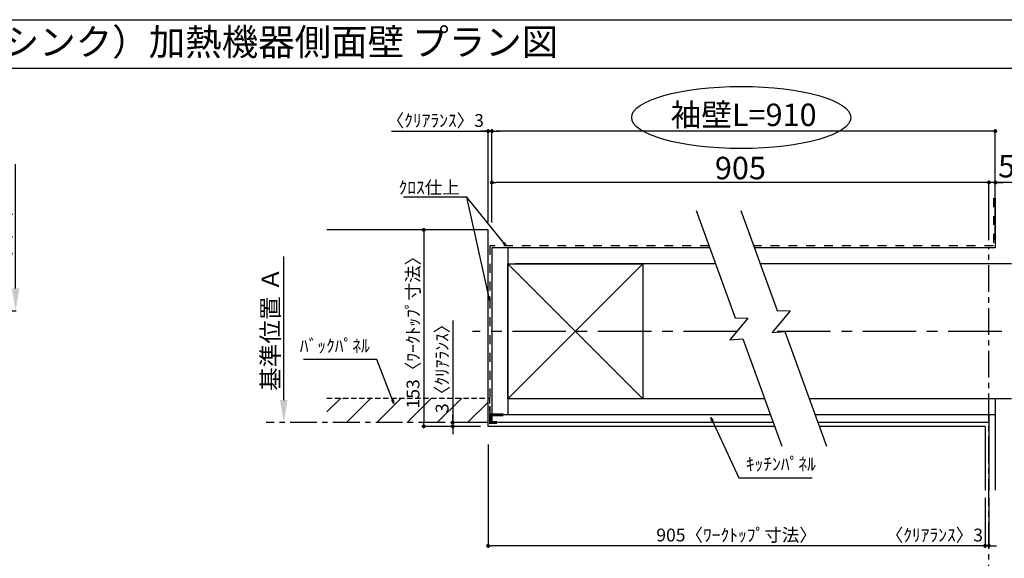
# Model space of a CAD drawing. Extents: x 84007 to 110129, y -10810 to -2410.
# Drawn here: x 88250 to 92852, y -4927 to -2410 of the extents above; entities that cross this region are included whole.
import ezdxf
from ezdxf.enums import TextEntityAlignment as Align

# ---------------------------------------------------------------- set-up
doc = ezdxf.new("R2010")
doc.units = 0
doc.header["$LTSCALE"] = 50
doc.header["$MEASUREMENT"] = 0
for name, pattern in [('CENTER', [2, 1.25, -0.25, 0.25, -0.25]), ('DASHED', [0.75, 0.5, -0.25]), ('STYLE_03', [0.416641, 0.208282, -0.208359])]:
    doc.linetypes.add(name, pattern=pattern)
doc.layers.get('0').update_dxf_attribs({"linetype": 'CONTINUOUS'})
for name, color, linetype in [('110-壁芯', 1, 'CENTER'), ('111-壁仕上', 3, 'CONTINUOUS'), ('112-壁内部', 8, 'CONTINUOUS'), ('126-甲板', 2, 'CONTINUOUS'), ('141-パーツ', 31, 'CONTINUOUS'), ('160-文字', 254, 'CONTINUOUS'), ('166-寸法B', 11, 'CONTINUOUS'), ('180-補助', 161, 'CONTINUOUS'), ('190-図面外枠', 5, 'CONTINUOUS')]:
    doc.layers.add(name, color=color, linetype=linetype)
doc.styles.add('KH001', font='txt')
doc.dimstyles.new('KH1xx030', dxfattribs={"dimscale": 30, "dimtxt": 2, "dimasz": 0.6, "dimexe": 0.3, "dimexo": 1.2, "dimgap": 0.5, "dimtad": 3, "dimdec": 1, "dimdsep": 46, "dimlunit": 6, "dimtxsty": 'KH001', "dimblk": 'DOT', "dimcen": 1, "dimdle": 1, "dimclrd": 256, "dimclre": 256, "dimclrt": 256, "dimadec": 0, "dimazin": 0, "dimtfac": 1, "dimtdec": 1, "dimtix": 1, "dimtmove": 2, "dimatfit": 3, "dimldrblk": 'CLOSEDBLANK', "dimfxl": 1, "dimtolj": 1, "dimtzin": 0, "dimlwd": -1, "dimlwe": -1, "dimarcsym": 0})

# ---------------------------------------------------------------- blocks, each defined once
blk = doc.blocks.new('*D22')
at = {"layer": '166-寸法B', "transparency": 16777216}
for p, q in [((88230.7, -3665.5), (88230.7, -3085.3)), ((88209.6, -3770.5), (88233.7, -3770.5))]:
    blk.add_line(p, q, dxfattribs=at)
blk.add_solid([(88213.2, -3665.5), (88248.2, -3665.5), (88230.7, -3770.5)], dxfattribs=at)
at = {"layer": '166-寸法B', "transparency": 16777216, "insert": (88168.2, -3379.9), "char_height": 81, "attachment_point": 5, "rotation": 90, "style": 'KH001'}
blk.add_mtext('\\A1;基準位置 Ａ', dxfattribs=at)
blk = doc.blocks.new('_ClosedBlank')
at = {"color": 0, "linetype": 'ByBlock', "lineweight": -2}
for p, q in [((-1, 0.167), (0, 0)), ((-1, 0.167), (-1, -0.167)), ((0, 0), (-1, -0.167))]:
    blk.add_line(p, q, dxfattribs=at)
blk = doc.blocks.new('_None')
blk = doc.blocks.new('*D47')
at = {"layer": '166-寸法B', "transparency": 16777216}
for p, q in [((89484.2, -4187.4), (89484.2, -3516.4)), ((89484, -4292.4), (89481.2, -4292.4))]:
    blk.add_line(p, q, dxfattribs=at)
blk.add_solid([(89466.7, -4187.4), (89501.7, -4187.4), (89484.2, -4292.4)], dxfattribs=at)
at = {"layer": '166-寸法B', "transparency": 16777216, "insert": (89421.7, -3856.4), "char_height": 81, "attachment_point": 5, "rotation": 90, "style": 'KH001'}
blk.add_mtext('\\A1;基準位置 Ａ', dxfattribs=at)
blk = doc.blocks.new('_Dot')
at = {"color": 0, "linetype": 'ByBlock', "lineweight": -2}
blk.add_line((-0.5, 0), (-1, 0), dxfattribs=at)
at = {"color": 0, "linetype": 'ByBlock', "const_width": 0.5}
blk.add_lwpolyline([(-0.25, 0, 1), (0.25, 0, 1)], format="xyb", close=True, dxfattribs=at)
blk = doc.blocks.new('*D48')
at = {"layer": '166-寸法B', "transparency": 16777216}
for p, q in [((92762.2, -4643.8), (92762.2, -4877.1)), ((92780.2, -4643.8), (92780.2, -4877.1)), ((92744.2, -4868.1), (92726.2, -4868.1)), ((92780.2, -4868.1), (92762.2, -4868.1)), ((92798.2, -4868.1), (92816.2, -4868.1))]:
    blk.add_line(p, q, dxfattribs=at)
at = {"layer": '166-寸法B', "transparency": 16777216, "xscale": 18, "yscale": 18, "zscale": 18}
blk.add_blockref('_Dot', (92762.2, -4868.1), dxfattribs=at)
at = {"layer": '166-寸法B', "transparency": 16777216, "xscale": 18, "yscale": 18, "zscale": 18, "rotation": 180}
blk.add_blockref('_Dot', (92780.2, -4868.1), dxfattribs=at)
at = {"layer": '166-寸法B', "transparency": 16777216, "insert": (92525.2, -4818.1), "char_height": 60, "attachment_point": 5, "style": 'KH001'}
blk.add_mtext('\\A1;〈ｸﾘｱﾗﾝｽ〉3', dxfattribs=at)
blk = doc.blocks.new('*D49')
at = {"layer": '166-寸法B', "transparency": 16777216}
for p, q in [((90439.1, -4394.4), (90439.1, -4877.1)), ((92762.2, -4643.8), (92762.2, -4877.1)), ((92744.2, -4868.1), (90457.1, -4868.1))]:
    blk.add_line(p, q, dxfattribs=at)
at = {"layer": '166-寸法B', "transparency": 16777216, "xscale": 18, "yscale": 18, "zscale": 18, "rotation": 180}
blk.add_blockref('_Dot', (90439.1, -4868.1), dxfattribs=at)
at = {"layer": '166-寸法B', "transparency": 16777216, "xscale": 18, "yscale": 18, "zscale": 18}
blk.add_blockref('_Dot', (92762.2, -4868.1), dxfattribs=at)
at = {"layer": '166-寸法B', "transparency": 16777216, "insert": (91600.7, -4818), "char_height": 60, "attachment_point": 5, "style": 'KH001'}
blk.add_mtext('\\A1;905〈ﾜｰｸﾄｯﾌﾟ寸法〉', dxfattribs=at)
blk = doc.blocks.new('*D50')
at = {"layer": '166-寸法B', "transparency": 16777216}
for p, q in [((90333.5, -3392.4), (90129.5, -3392.4)), ((90138.5, -3410.4), (90138.5, -4292.4)), ((90333.5, -4310.4), (90129.5, -4310.4))]:
    blk.add_line(p, q, dxfattribs=at)
at = {"layer": '166-寸法B', "transparency": 16777216, "xscale": 18, "yscale": 18, "zscale": 18}
for p, rotation in [((90138.5, -3392.4), 90), ((90138.5, -4310.4), 270)]:
    blk.add_blockref('_Dot', p, dxfattribs=dict(at, rotation=rotation))
at = {"layer": '166-寸法B', "transparency": 16777216, "insert": (90088.4, -3851.4), "char_height": 60, "attachment_point": 5, "rotation": 90, "style": 'KH001'}
blk.add_mtext('\\A1;153〈ﾜｰｸﾄｯﾌﾟ寸法〉', dxfattribs=at)
blk = doc.blocks.new('*D51')
at = {"layer": '166-寸法B', "transparency": 16777216}
for p, q in [((92780.2, -4999), (92780.2, -5026)), ((92885.2, -5029), (93576.9, -5029))]:
    blk.add_line(p, q, dxfattribs=at)
blk.add_solid([(92885.2, -5011.5), (92885.2, -5046.5), (92780.2, -5029)], dxfattribs=at)
at = {"layer": '166-寸法B', "transparency": 16777216, "insert": (93183.9, -4966.5), "char_height": 81, "attachment_point": 5, "style": 'KH001'}
blk.add_mtext('\\A1;基準位置 Ｂ', dxfattribs=at)
blk = doc.blocks.new('*D52')
at = {"layer": '166-寸法B', "transparency": 16777216}
for p, q in [((89987.6, -2931.4), (90439.1, -2931.4)), ((90421.1, -2931.4), (90403.1, -2931.4)), ((90439.1, -3356.4), (90439.1, -2922.4)), ((90457.1, -2931.4), (90439.1, -2931.4)), ((90457.1, -2931.4), (90439.1, -2931.4)), ((90457.1, -3358.5), (90457.1, -2922.4)), ((90475.1, -2931.4), (90493.1, -2931.4))]:
    blk.add_line(p, q, dxfattribs=at)
at = {"layer": '166-寸法B', "transparency": 16777216, "xscale": 18, "yscale": 18, "zscale": 18}
blk.add_blockref('_Dot', (90439.1, -2931.4), dxfattribs=at)
at = {"layer": '166-寸法B', "transparency": 16777216, "xscale": 18, "yscale": 18, "zscale": 18, "rotation": 180}
blk.add_blockref('_Dot', (90457.1, -2931.4), dxfattribs=at)
at = {"layer": '166-寸法B', "transparency": 16777216, "insert": (90192.4, -2881.3), "char_height": 60, "attachment_point": 5, "style": 'KH001'}
blk.add_mtext('\\A1;〈ｸﾘｱﾗﾝｽ〉3', dxfattribs=at)
blk = doc.blocks.new('*D53')
at = {"layer": '166-寸法B', "transparency": 16777216}
for p, q in [((90457.1, -3358.5), (90457.1, -2922.4)), ((92792.2, -2931.4), (90475.1, -2931.4)), ((92810.2, -3440.4), (92810.2, -2922.4))]:
    blk.add_line(p, q, dxfattribs=at)
at = {"layer": '166-寸法B', "transparency": 16777216, "xscale": 18, "yscale": 18, "zscale": 18, "rotation": 180}
blk.add_blockref('_Dot', (90457.1, -2931.4), dxfattribs=at)
at = {"layer": '166-寸法B', "transparency": 16777216, "xscale": 18, "yscale": 18, "zscale": 18}
blk.add_blockref('_Dot', (92810.2, -2931.4), dxfattribs=at)
at = {"layer": '166-寸法B', "transparency": 16777216, "insert": (91633.7, -2854.8), "char_height": 105, "attachment_point": 5, "style": 'KH001'}
blk.add_mtext('\\A1;袖壁L=910', dxfattribs=at)
blk = doc.blocks.new('*D54')
at = {"layer": '166-寸法B', "transparency": 16777216}
for p, q in [((92762.2, -3170.8), (92744.2, -3170.8)), ((92780.2, -3440.4), (92780.2, -3161.8)), ((92810.2, -3170.8), (92780.2, -3170.8)), ((92810.2, -3170.8), (92780.2, -3170.8)), ((92810.2, -3440.4), (92810.2, -3161.8)), ((93707.5, -3170.8), (92810.2, -3170.8)), ((92828.2, -3170.8), (92846.2, -3170.8))]:
    blk.add_line(p, q, dxfattribs=at)
at = {"layer": '166-寸法B', "transparency": 16777216, "xscale": 18, "yscale": 18, "zscale": 18}
blk.add_blockref('_Dot', (92780.2, -3170.8), dxfattribs=at)
at = {"layer": '166-寸法B', "transparency": 16777216, "xscale": 18, "yscale": 18, "zscale": 18, "rotation": 180}
blk.add_blockref('_Dot', (92810.2, -3170.8), dxfattribs=at)
at = {"layer": '166-寸法B', "transparency": 16777216, "insert": (93292.8, -3094.5), "char_height": 105, "attachment_point": 5, "style": 'KH001'}
blk.add_mtext('\\A1;5〈ｷｯﾁﾝﾊﾟﾈﾙ〉', dxfattribs=at)
blk = doc.blocks.new('*D55')
at = {"layer": '166-寸法B', "transparency": 16777216}
for p, q in [((90457.1, -3358.5), (90457.1, -3161.8)), ((92762.2, -3170.8), (90475.1, -3170.8)), ((92780.2, -3440.4), (92780.2, -3161.8))]:
    blk.add_line(p, q, dxfattribs=at)
at = {"layer": '166-寸法B', "transparency": 16777216, "xscale": 18, "yscale": 18, "zscale": 18, "rotation": 180}
blk.add_blockref('_Dot', (90457.1, -3170.8), dxfattribs=at)
at = {"layer": '166-寸法B', "transparency": 16777216, "xscale": 18, "yscale": 18, "zscale": 18}
blk.add_blockref('_Dot', (92780.2, -3170.8), dxfattribs=at)
at = {"layer": '166-寸法B', "transparency": 16777216, "insert": (91618.7, -3103.3), "char_height": 105, "attachment_point": 5, "style": 'KH001'}
blk.add_mtext('\\A1;905', dxfattribs=at)
blk = doc.blocks.new('*D56')
at = {"layer": '166-寸法B', "transparency": 16777216}
for p, q in [((90274.1, -3816.4), (90274.1, -4292.4)), ((90274.1, -4274.4), (90274.1, -4256.4)), ((90403.1, -4292.4), (90265.1, -4292.4)), ((90403.1, -4310.4), (90265.1, -4310.4)), ((90274.1, -4292.4), (90274.1, -4310.4)), ((90274.1, -4292.4), (90274.1, -4310.4)), ((90274.1, -4328.4), (90274.1, -4346.4))]:
    blk.add_line(p, q, dxfattribs=at)
at = {"layer": '166-寸法B', "transparency": 16777216, "xscale": 18, "yscale": 18, "zscale": 18}
for p, rotation in [((90274.1, -4292.4), 270), ((90274.1, -4310.4), 90)]:
    blk.add_blockref('_Dot', p, dxfattribs=dict(at, rotation=rotation))
at = {"layer": '166-寸法B', "transparency": 16777216, "insert": (90224.1, -4020.8), "char_height": 60, "attachment_point": 5, "rotation": 90, "style": 'KH001'}
blk.add_mtext('\\A1;3〈ｸﾘｱﾗﾝｽ〉', dxfattribs=at)

msp = doc.modelspace()

# ---------------------------------------------------------------- hatches: boundary and pattern name
at = {"layer": '180-補助', "linetype": 'DASHED'}
h = msp.add_hatch(dxfattribs=at)
h.set_pattern_fill('ANSI31', color=13, scale=800, angle=90, style=0)
h.set_pattern_definition([(45, (401748.66, -3731.33), (70.710678, -70.710678), [])])
h.paths.add_polyline_path([(90439.13, -4178.43), (90439.13, -4292.43), (89686.1, -4292.43), (89686.1, -4178.43)])

# ---------------------------------------------------------------- linework, layer by layer
at = {"layer": '110-壁芯', "color": 13, "linetype": 'CENTER', "ltscale": 4}
for p, q in [((91602.98, -3866.43), (90366.79, -3866.43)), ((93640.56, -3866.43), (91771.39, -3866.43))]:
    msp.add_line(p, q, dxfattribs=at)
at = {"layer": '111-壁仕上', "color": 71, "ltscale": 2}
for p, q in [((92810.22, -3244.33), (92810.22, -3476.43)), ((90457.13, -3476.43), (90457.13, -4256.43)), ((90493.13, -3476.43), (90457.13, -3476.43)), ((91474.81, -3476.43), (90493.13, -3476.43)), ((92810.22, -3476.43), (91684.3, -3476.43)), ((90457.13, -4256.43), (90457.13, -4292.43)), ((91758.71, -4256.43), (90457.13, -4256.43)), ((92810.22, -4256.43), (91968.2, -4256.43)), ((92780.22, -4256.43), (92780.22, -4607.79)), ((92810.22, -4256.43), (92810.22, -4607.79)), ((91771.81, -4292.43), (90457.13, -4292.43)), ((92780.22, -4292.43), (91981.3, -4292.43))]:
    msp.add_line(p, q, dxfattribs=at)
at = {"layer": '111-壁仕上', "color": 253, "linetype": 'CENTER', "ltscale": 2}
for p, q in [((92780.22, -5282.4), (92780.22, -3476.43)), ((90439.13, -4292.43), (89402.22, -4292.43))]:
    msp.add_line(p, q, dxfattribs=at)
at = {"layer": '112-壁内部', "linetype": 'STYLE_03', "ltscale": 4}
for p, q in [((92801.22, -3244.33), (92801.22, -3467.43)), ((90448.13, -3467.43), (90448.13, -4256.43)), ((91471.54, -3467.43), (90448.13, -3467.43)), ((92801.22, -3467.43), (91681.03, -3467.43))]:
    msp.add_line(p, q, dxfattribs=at)
at = {"layer": '112-壁内部', "color": 161}
for p, q in [((90532.13, -3476.43), (90532.13, -4256.43)), ((91162.13, -3551.43), (90532.13, -4181.43)), ((90532.13, -3551.43), (91162.13, -4181.43)), ((91502.11, -3551.43), (90568.13, -3551.43)), ((92885.22, -3551.43), (91711.6, -3551.43)), ((91731.41, -4181.43), (90568.13, -4181.43)), ((92885.22, -4181.43), (91940.9, -4181.43)), ((92810.22, -4181.43), (92810.22, -4607.79))]:
    msp.add_line(p, q, dxfattribs=at)
msp.add_lwpolyline([(91162.13, -4181.43), (90532.13, -4181.43), (90532.13, -3551.43), (91162.13, -3551.43)], close=True, dxfattribs=at)
at = {"layer": '126-甲板'}
for p, q in [((90439.13, -3392.43), (89686.1, -3392.43)), ((90439.13, -4310.43), (90439.13, -3392.43)), ((91778.36, -4310.43), (90439.13, -4310.43)), ((92762.22, -4310.43), (91987.85, -4310.43))]:
    msp.add_line(p, q, dxfattribs=at)
msp.add_lwpolyline([(92762.22, -4310.43), (92762.22, -4607.79)], dxfattribs=at)
at = {"layer": '141-パーツ', "const_width": 15}
msp.add_lwpolyline([(90511.13, -4256.27), (90451.13, -4256.27), (90451.13, -4292.27), (90481.13, -4292.27)], dxfattribs=at)
at = {"layer": '166-寸法B'}
msp.add_ellipse((91622.75, -2867.3), major_axis=(-512.3, 0), ratio=0.2829768, dxfattribs=at)
at = {"layer": '180-補助', "color": 13, "linetype": 'DASHED'}
for p, q in [((89686.1, -4178.43), (90445.13, -4178.43)), ((90445.13, -4178.43), (90445.13, -4292.43))]:
    msp.add_line(p, q, dxfattribs=at)
at = {"layer": '180-補助'}
for points in [[(91411.42, -3302.25), (91593.61, -3802.82), (91654.18, -3804.96), (91569.55, -3906.56), (91629.45, -3901.31), (91811.86, -4402.46)], [(91620.91, -3302.25), (91790.61, -3768.51), (91851.18, -3770.65), (91766.56, -3872.24), (91826.46, -3866.99), (92021.35, -4402.46)]]:
    msp.add_lwpolyline(points, dxfattribs=at)
at = {"layer": '190-図面外枠'}
msp.add_line((84006.51, -2410.4), (96155.33, -2410.4), dxfattribs=at)
msp.add_lwpolyline([(84006.51, -2636.44), (96155.33, -2636.44)], dxfattribs=at)

# ---------------------------------------------------------------- texts
at = {"layer": '160-文字', "style": 'KH001'}
msp.add_text('キッチン 袖壁付けペニンシュラ\u3000間口2700\u3000Ｌ （左シンク）加熱機器側面壁 プラン図', height=125, dxfattribs=at).set_placement((84134.75, -2514.44), align=Align.MIDDLE_LEFT)
at = {"layer": '160-文字', "char_height": 60, "style": 'KH001'}
for s, insert, attachment_point in [('\\A1;ｸﾛｽ仕上', (90306.93, -3224.35), 9), ('ﾊﾞｯｸﾊﾟﾈﾙ', (89886.57, -3982.58), 9), ('ｷｯﾁﾝﾊﾟﾈﾙ', (91643.95, -4535.17), 7)]:
    msp.add_mtext(s, dxfattribs=dict(at, insert=insert, attachment_point=attachment_point))

# ---------------------------------------------------------------- dimensions: what is measured, and where the dimension line sits
at = {"layer": '166-寸法B'}
for base, p1, p2, angle, text, override, picture, middle in [((90457.13, -2931.36), (92810.22, -3476.43), (90457.13, -3394.55), 180, '袖壁L=910', {"dimtxt": 3.5}, '*D53', (91633.68, -2854.8)), ((88230.69, -3094.3), (88179.56, -3770.46), (88646.37, -3094.3), 270, '基準位置 Ａ', {"dimtxt": 2.7, "dimasz": 3.5, "dimexe": 0.1, "dimexo": 1, "dimblk2": 'None', "dimsah": 1, "dimdle": 0.3, "dimse2": 1}, '*D22', (88168.2, -3379.88)), ((89484.23, -3525.4), (89513.95, -4292.43), (89516.65, -3525.4), 270, '基準位置 Ａ', {"dimtxt": 2.7, "dimasz": 3.5, "dimexe": 0.1, "dimexo": 1, "dimblk2": 'None', "dimsah": 1, "dimdle": 0.3, "dimse2": 1}, '*D47', (89421.74, -3856.42))]:
    dim = msp.add_linear_dim(base=base, p1=p1, p2=p2, angle=angle, text=text, dimstyle='KH1xx030', override=override, dxfattribs=at)
    dim.commit()
    dim.dimension.update_dxf_attribs({"geometry": picture, "text_midpoint": middle})
for base, p1, p2, angle, override, picture, middle in [((90439.13, -2931.36), (90457.13, -3394.55), (90439.13, -3392.43), 180, {"dimlfac": 0.166667, "dimpost": '〈ｸﾘｱﾗﾝｽ〉<>', "dimtmove": 1}, '*D52', (90192.35, -2941.3)), ((90274.08, -4310.43), (90439.13, -4292.43), (90439.13, -4310.43), 90, {"dimlfac": 0.166667, "dimpost": '<>〈ｸﾘｱﾗﾝｽ〉', "dimtmove": 1}, '*D56', (90256.18, -4020.8)), ((92762.22, -4868.13), (92780.22, -4607.79), (92762.22, -4607.79), 180, {"dimlfac": 0.166667, "dimpost": '〈ｸﾘｱﾗﾝｽ〉<>', "dimtmove": 1}, '*D48', (92525.19, -4868.13))]:
    dim = msp.add_linear_dim(base=base, p1=p1, p2=p2, angle=angle, dimstyle='KH1xx030', override=override, dxfattribs=at)
    dim.commit()
    dim.dimension.update_dxf_attribs({"geometry": picture, "text_midpoint": middle, "dimtype": 128})
dim = msp.add_linear_dim(base=(90457.13, -3170.81), p1=(92780.22, -3476.43), p2=(90457.13, -3394.55), text='905', dimstyle='KH1xx030', override={"dimtxt": 3.5}, dxfattribs=at)
dim.commit()
dim.dimension.update_dxf_attribs({"geometry": '*D55', "text_midpoint": (91618.68, -3103.31)})
dim = msp.add_linear_dim(base=(92780.22, -3170.81), p1=(92810.22, -3476.43), p2=(92780.22, -3476.43), dimstyle='KH1xx030', override={"dimtxt": 3.5, "dimlfac": 0.166667, "dimpost": '<>〈ｷｯﾁﾝﾊﾟﾈﾙ〉', "dimtmove": 1}, dxfattribs=at)
dim.commit()
dim.dimension.update_dxf_attribs({"geometry": '*D54', "text_midpoint": (93292.77, -3178.93), "dimtype": 128})
dim = msp.add_linear_dim(base=(90138.54, -4310.43), p1=(90369.51, -3392.43), p2=(90369.51, -4310.43), angle=90, dimstyle='KH1xx030', override={"dimlfac": 0.166667, "dimpost": '〈ﾜｰｸﾄｯﾌﾟ寸法〉', "dimtmove": 1}, dxfattribs=at)
dim.commit()
dim.dimension.update_dxf_attribs({"geometry": '*D50', "text_midpoint": (90088.36, -3851.43)})
dim = msp.add_linear_dim(base=(90439.13, -4868.13), p1=(92762.22, -4607.79), p2=(90439.13, -4358.43), angle=180, text='905〈ﾜｰｸﾄｯﾌﾟ寸法〉', dimstyle='KH1xx030', dxfattribs=at)
dim.commit()
dim.dimension.update_dxf_attribs({"geometry": '*D49', "text_midpoint": (91600.68, -4817.95)})
dim = msp.add_linear_dim(base=(93567.85, -5028.99), p1=(92780.22, -5028.99), p2=(93567.85, -5116.61), angle=180, text='基準位置 Ｂ', dimstyle='KH1xx030', override={"dimtxt": 2.7, "dimasz": 3.5, "dimexe": 0.1, "dimexo": 1, "dimblk2": 'None', "dimsah": 1, "dimdle": 0.3, "dimse2": 1}, dxfattribs=at)
dim.commit()
dim.dimension.update_dxf_attribs({"geometry": '*D51', "text_midpoint": (93183.85, -4966.5), "dimtype": 128})

# ---------------------------------------------------------------- leaders
at = {"layer": '160-文字', "annotation_type": 0, "has_hookline": 1}
for points, hookline_direction, text_width in [([(90523.2, -3467.43), (90339.93, -3239.35), (90321.93, -3239.35)], 1, 262.84), ([(89999.41, -4203.06), (89919.57, -3997.58), (89901.57, -3997.58)], 1, 310.66), ([(91480.42, -4268.66), (91610.95, -4550.17), (91628.95, -4550.17)], 0, 309.75)]:
    msp.add_leader(points, dimstyle='KH1xx030', override={"dimgap": 0.5, "dimtad": 1}, dxfattribs=dict(at, hookline_direction=hookline_direction, text_width=text_width))
at = {"layer": '160-文字'}
msp.add_leader([(90448.13, -3723.96), (90339.93, -3239.35)], dimstyle='KH1xx030', override={"dimgap": 0.5, "dimtad": 1}, dxfattribs=at)

doc.saveas('drawing.dxf')
